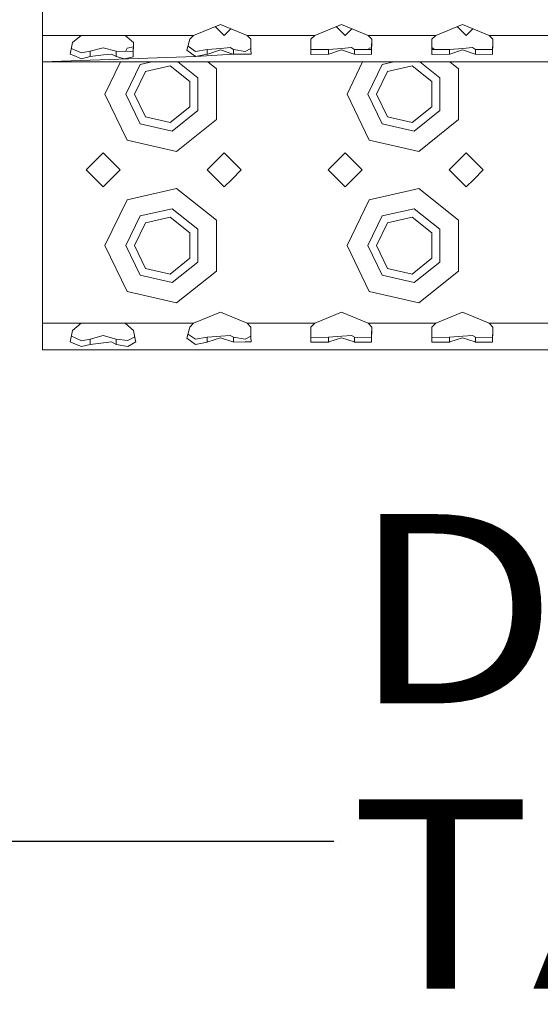
# Model space of a CAD drawing. Units: millimetres. Extents: x 835 to 10666, y -1619 to 1739.
# Drawn here: x 3929 to 4067, y -1462 to -1202 of the extents above; entities that cross this region are included whole.
import ezdxf

# ---------------------------------------------------------------- set-up
doc = ezdxf.new("R2010")
doc.units = ezdxf.units.MM
doc.layers.add('1', color=7, linetype='Continuous', true_color=0xffffff)
doc.styles.add('blockfont', font='simplex.shx')
doc.dimstyles.get("Standard").update_dxf_attribs({"dimtxt": 0.18, "dimasz": 0.18, "dimexe": 0.18, "dimexo": 0.0625, "dimgap": 0.09, "dimtad": 0, "dimtih": 1, "dimtoh": 1, "dimdec": 4, "dimzin": 0, "dimdsep": 46, "dimtxsty": 'Standard', "dimcen": 0.09, "dimadec": 0, "dimazin": 0, "dimtfac": 1, "dimtdec": 4, "dimtofl": 0, "dimtmove": 0, "dimatfit": 3, "dimfxl": 1, "dimtolj": 1, "dimtzin": 0, "dimarcsym": 0})

# ---------------------------------------------------------------- blocks, each defined once
blk = doc.blocks.new('LABLE3D_3', base_point=(4012.463814, -1419.002827))
at = {"layer": '1', "color": 18, "linetype": 'Continuous', "lineweight": 18, "insert": (4016.613814, -1457.898661), "char_height": 50, "attachment_point": 7, "line_spacing_factor": 0.903614, "style": 'blockfont'}
blk.add_mtext('\\W1.1817;DEF TANK', dxfattribs=at)

msp = doc.modelspace()

# ---------------------------------------------------------------- linework, layer by layer
at = {"layer": '1', "color": 18, "linetype": 'Continuous', "lineweight": 13}
for p, q in [((3935.451306, -1185.624063), (3935.451306, -1206.124008)), ((3975.392617, -1206.124008), (3982.451237, -1203.232348)), ((3983.451165, -1206.154644), (3981.087574, -1203.790991)), ((3982.451237, -1203.232348), (3985.451258, -1204.461396)), ((4014.451064, -1203.232348), (4007.392443, -1206.124008)), ((4015.450991, -1206.154644), (4013.087401, -1203.790991)), ((4014.451064, -1203.232348), (4021.509684, -1206.124008)), ((4039.392508, -1206.124008), (4046.451129, -1203.232348)), ((4047.451056, -1206.154644), (4045.087466, -1203.790991)), ((4046.451129, -1203.232348), (4049.451388, -1204.461396)), ((3935.451306, -1206.124008), (3945.619143, -1206.124008)), ((3935.451306, -1206.124008), (3935.451306, -1211.073816)), ((3945.619143, -1206.124008), (3943.394698, -1208.028734)), ((3945.619143, -1206.124008), (3951.4511, -1206.124008)), ((3951.4511, -1206.154644), (3951.420464, -1206.124008)), ((3951.481738, -1206.124008), (3951.4511, -1206.154644)), ((3951.4511, -1206.124008), (3957.283295, -1206.124008)), ((3957.283295, -1206.124008), (3967.451133, -1206.124008)), ((3957.283295, -1206.124008), (3959.507741, -1208.028734)), ((3967.451133, -1206.124008), (3975.392617, -1206.124008)), ((3975.392617, -1206.124008), (3974.394597, -1207.138598)), ((3983.451165, -1206.154644), (3985.233589, -1204.372221)), ((3985.451258, -1204.461396), (3989.509858, -1206.124008)), ((3989.509858, -1206.124008), (3990.507878, -1207.138598)), ((3999.451197, -1206.124008), (3989.509858, -1206.124008)), ((3999.451197, -1206.124008), (4007.392443, -1206.124008)), ((4007.392443, -1206.124008), (4006.394423, -1207.138598)), ((4017.233547, -1204.37223), (4015.450991, -1206.154644)), ((4021.509684, -1206.124008), (4022.502413, -1206.124008)), ((4021.509684, -1206.124008), (4022.507705, -1207.138598)), ((4022.507705, -1206.124008), (4031.451262, -1206.124008)), ((4031.451262, -1206.124008), (4039.392508, -1206.124008)), ((4039.392508, -1206.124008), (4038.394488, -1207.138598)), ((4047.451056, -1206.154644), (4049.233695, -1204.372218)), ((4049.451388, -1204.461396), (4053.509749, -1206.124008)), ((4053.509749, -1206.124008), (4054.502478, -1206.124008)), ((4053.509749, -1206.124008), (4054.507769, -1207.138598)), ((4054.507769, -1206.124008), (4071.392573, -1206.124008)), ((3943.394698, -1208.028734), (3942.775763, -1211.073816)), ((3959.455749, -1209.155374), (3957.787074, -1209.536254)), ((3959.428824, -1210.380256), (3959.458388, -1209.035337)), ((3959.507741, -1208.028734), (3959.446467, -1210.92242)), ((3959.481096, -1208.005919), (3959.458388, -1209.035337)), ((3974.394597, -1207.138598), (3973.620452, -1210.065186)), ((3974.266566, -1209.270418), (3973.894696, -1209.028428)), ((3973.915939, -1208.948121), (3974.557491, -1209.459739)), ((3975.922383, -1210.34795), (3974.266566, -1209.270418)), ((3985.087193, -1209.359586), (3982.56997, -1209.55354)), ((3985.087193, -1209.359586), (3985.904015, -1209.828675)), ((3990.507878, -1207.138598), (3990.541018, -1209.924877)), ((4006.394423, -1207.138598), (4006.347693, -1211.073816)), ((4017.08702, -1209.359586), (4014.569796, -1209.55354)), ((4017.08702, -1209.359586), (4017.903842, -1209.828675)), ((4022.438629, -1209.387565), (4021.787204, -1209.536254)), ((4022.441901, -1209.219873), (4022.429026, -1209.879696)), ((4022.507705, -1207.138598), (4022.430934, -1211.054623)), ((4022.483071, -1207.113556), (4022.441901, -1209.219873)), ((4038.394488, -1207.138598), (4038.347758, -1211.073816)), ((4038.368712, -1209.309218), (4039.075578, -1209.872909)), ((4049.087085, -1209.359586), (4046.569861, -1209.55354)), ((4049.087085, -1209.359586), (4049.903907, -1209.828675)), ((4054.441966, -1209.219873), (4054.428614, -1209.879696)), ((4054.507769, -1207.138598), (4054.430999, -1211.054623)), ((4054.483136, -1207.113556), (4054.441966, -1209.219873)), ((3935.451306, -1211.073816), (3935.451306, -1213.124096)), ((3975.922383, -1211.71993), (3935.451306, -1213.124096)), ((3942.775763, -1211.073816), (3943.724669, -1211.464226)), ((3943.07926, -1209.580649), (3943.917788, -1209.944308)), ((3943.724669, -1211.464226), (3945.75981, -1212.301552)), ((3943.917788, -1209.944308), (3945.761241, -1210.743606)), ((3945.75981, -1212.301552), (3947.998322, -1211.70944)), ((3947.998322, -1210.339725), (3945.761241, -1210.743606)), ((3947.998322, -1210.339725), (3951.4511, -1209.415972)), ((3947.998322, -1211.70944), (3947.998322, -1210.339725)), ((3947.998322, -1211.70944), (3951.593913, -1211.307347)), ((3951.4511, -1209.415972), (3954.904116, -1210.339725)), ((3951.593913, -1211.307347), (3953.682221, -1211.073816)), ((3953.682221, -1211.073816), (3954.904116, -1211.70944)), ((3954.904116, -1210.339725), (3954.904116, -1211.70944)), ((3954.904116, -1210.339725), (3959.428824, -1210.380256)), ((3954.904116, -1211.70944), (3957.153119, -1212.301672)), ((3957.153119, -1212.301672), (3959.428824, -1211.760819)), ((3957.389429, -1210.361988), (3957.787074, -1209.536254)), ((3959.446467, -1210.92242), (3959.428824, -1211.760819)), ((3974.934615, -1211.00992), (3973.620452, -1210.065186)), ((3974.934615, -1211.00992), (3975.922383, -1211.71993)), ((3975.922383, -1211.508516), (3975.643738, -1211.519639)), ((3975.922383, -1210.34795), (3978.99846, -1209.828675)), ((3975.922383, -1211.71993), (3978.99846, -1211.110055)), ((3975.922383, -1211.71993), (3985.904015, -1211.110055)), ((3978.99846, -1209.828675), (3982.56997, -1209.55354)), ((3978.99846, -1211.110055), (3978.99846, -1209.828675)), ((3978.99846, -1211.110055), (3979.117669, -1211.070359)), ((3982.451237, -1209.961116), (3979.117669, -1211.070359)), ((3982.451237, -1209.961116), (3985.784568, -1211.070359)), ((3985.784568, -1211.070359), (3985.904015, -1211.110055)), ((3985.904015, -1209.828675), (3985.904015, -1211.110055)), ((3985.904015, -1209.828675), (3988.980092, -1210.34795)), ((3985.904015, -1211.110055), (3988.970317, -1211.086094)), ((3988.970317, -1211.086094), (3990.554847, -1211.073816)), ((3988.980092, -1210.34795), (3990.537024, -1209.589072)), ((3990.554847, -1211.073816), (3990.541018, -1209.924877)), ((4006.347693, -1211.073816), (4006.473578, -1211.167276)), ((4006.363052, -1209.780392), (4006.473578, -1209.879696)), ((4006.473578, -1209.879696), (4010.998286, -1209.828675)), ((4006.473578, -1211.167276), (4010.998286, -1211.110055)), ((4010.998286, -1209.828675), (4014.569796, -1209.55354)), ((4010.998286, -1211.110055), (4010.998286, -1209.828675)), ((4010.998286, -1211.110055), (4011.117495, -1211.070359)), ((4014.451064, -1209.961116), (4011.117495, -1211.070359)), ((4014.451064, -1209.961116), (4017.784632, -1211.070359)), ((4017.784632, -1211.070359), (4017.903842, -1211.110055)), ((4017.903842, -1209.828675), (4017.903842, -1211.110055)), ((4017.903842, -1209.828675), (4022.429026, -1209.879696)), ((4017.903842, -1211.110055), (4022.429026, -1211.167276)), ((4021.626167, -1209.870644), (4021.787204, -1209.536254)), ((4022.430934, -1211.054623), (4022.429026, -1211.167276)), ((4038.347758, -1211.073816), (4038.473643, -1211.167276)), ((4038.363117, -1209.780392), (4038.473643, -1209.879696)), ((4038.473643, -1209.879696), (4042.998351, -1209.828675)), ((4038.473643, -1211.167276), (4042.998351, -1211.110055)), ((4042.998351, -1209.828675), (4046.569861, -1209.55354)), ((4042.998351, -1211.110055), (4042.998351, -1209.828675)), ((4042.998351, -1211.110055), (4043.11756, -1211.070359)), ((4046.451129, -1209.961116), (4043.11756, -1211.070359)), ((4046.451129, -1209.961116), (4049.784697, -1211.070359)), ((4049.784697, -1211.070359), (4049.903907, -1211.110055)), ((4049.903907, -1209.828675), (4049.903907, -1211.110055)), ((4049.903907, -1209.828675), (4054.428614, -1209.879696)), ((4049.903907, -1211.110055), (4054.428614, -1211.167276)), ((4054.430999, -1211.054623), (4054.428614, -1211.167276)), ((3935.451306, -1213.124096), (3935.451306, -1221.654594)), ((3935.451306, -1213.124096), (4767.451264, -1213.124096)), ((3951.951302, -1221.654594), (3956.059294, -1213.124096)), ((3957.451142, -1221.654594), (3961.216248, -1213.836253)), ((3961.216248, -1213.836253), (3964.336406, -1213.124096)), ((3969.164647, -1214.147627), (3962.650336, -1215.634525)), ((3974.388636, -1218.313754), (3969.164647, -1214.147627)), ((3976.460971, -1217.315733), (3971.204662, -1213.124096)), ((3979.152471, -1213.124096), (3981.416262, -1214.929402)), ((4015.951194, -1221.654594), (4020.059353, -1213.124096)), ((4025.21614, -1213.836253), (4021.451033, -1221.654594)), ((4028.336297, -1213.124096), (4025.21614, -1213.836253)), ((4033.164538, -1214.147627), (4026.650466, -1215.634525)), ((4038.388766, -1218.313754), (4033.164538, -1214.147627)), ((4040.4611, -1217.315733), (4035.204607, -1213.124096)), ((4043.152549, -1213.124096), (4045.416392, -1214.929402)), ((3959.751166, -1221.654594), (3962.650336, -1215.634525)), ((3981.416262, -1221.654594), (3981.416262, -1214.929402)), ((4023.751296, -1221.654594), (4026.650466, -1215.634525)), ((4045.416392, -1221.654594), (4045.416392, -1214.929402)), ((3974.388636, -1224.995553), (3974.388636, -1218.313754)), ((3976.460971, -1225.993454), (3976.460971, -1217.315733)), ((4038.388766, -1224.995553), (4038.388766, -1218.313754)), ((4040.4611, -1225.993454), (4040.4611, -1217.315733)), ((3935.451306, -1221.654594), (3935.451306, -1261.654556)), ((3957.787074, -1233.773053), (3951.951302, -1221.654594)), ((3957.451142, -1221.654594), (3961.216248, -1229.472935)), ((3959.751166, -1221.654594), (3962.650336, -1227.674663)), ((3981.416262, -1228.379786), (3981.416262, -1221.654594)), ((4021.787204, -1233.773053), (4015.951194, -1221.654594)), ((4021.451033, -1221.654594), (4025.21614, -1229.472935)), ((4023.751296, -1221.654594), (4026.650466, -1227.674663)), ((4045.416392, -1228.379786), (4045.416392, -1221.654594)), ((3969.164647, -1229.161561), (3974.388636, -1224.995553)), ((3976.460971, -1225.993454), (3969.676293, -1231.403887)), ((4033.164538, -1229.161561), (4038.388766, -1224.995553)), ((4040.4611, -1225.993454), (4033.676184, -1231.403887)), ((3961.216248, -1229.472935), (3969.676293, -1231.403887)), ((3962.650336, -1227.674663), (3969.164647, -1229.161561)), ((3981.416262, -1228.379786), (3970.900334, -1236.76604)), ((4025.21614, -1229.472935), (4033.676184, -1231.403887)), ((4026.650466, -1227.674663), (4033.164538, -1229.161561)), ((4045.416392, -1228.379786), (4034.900225, -1236.76604)), ((3957.787074, -1233.773053), (3967.451133, -1235.978782)), ((4021.787204, -1233.773053), (4031.451262, -1235.978782)), ((3951.4511, -1237.154663), (3946.951188, -1241.654575)), ((3955.951251, -1241.654575), (3951.4511, -1237.154663)), ((3967.451133, -1235.978782), (3970.900334, -1236.76604)), ((3983.451165, -1237.154663), (3978.951253, -1241.654575)), ((3985.451258, -1239.154637), (3983.451165, -1237.154663)), ((4015.450991, -1237.154663), (4010.951079, -1241.654575)), ((4019.951381, -1241.654575), (4015.450991, -1237.154663)), ((4031.451262, -1235.978782), (4034.900225, -1236.76604)), ((4047.451056, -1237.154663), (4042.951144, -1241.654575)), ((4049.451388, -1239.154637), (4047.451056, -1237.154663)), ((3987.951316, -1241.654575), (3985.451258, -1239.154637)), ((4051.950969, -1241.654575), (4049.451388, -1239.154637)), ((3951.4511, -1246.154606), (3946.951188, -1241.654575)), ((3955.951251, -1241.654575), (3951.4511, -1246.154606)), ((3983.451165, -1246.154606), (3978.951253, -1241.654575)), ((3985.451258, -1244.154632), (3987.951316, -1241.654575)), ((4015.450991, -1246.154606), (4010.951079, -1241.654575)), ((4019.951381, -1241.654575), (4015.450991, -1246.154606)), ((4047.451056, -1246.154606), (4042.951144, -1241.654575)), ((4049.451388, -1244.154632), (4051.950969, -1241.654575)), ((3983.451165, -1246.154606), (3985.451258, -1244.154632)), ((4047.451056, -1246.154606), (4049.451388, -1244.154632)), ((3967.451133, -1247.330487), (3957.787074, -1249.536216)), ((3970.900334, -1246.543229), (3967.451133, -1247.330487)), ((3970.900334, -1246.543229), (3981.416262, -1254.929364)), ((4031.451262, -1247.330487), (4021.787204, -1249.536216)), ((4034.900225, -1246.543229), (4031.451262, -1247.330487)), ((4034.900225, -1246.543229), (4045.416392, -1254.929364)), ((3951.951302, -1261.654556), (3957.787074, -1249.536216)), ((4015.951194, -1261.654556), (4021.787204, -1249.536216)), ((3961.216248, -1253.836334), (3969.676293, -1251.905382)), ((3976.460971, -1257.315814), (3969.676293, -1251.905382)), ((4033.676184, -1251.905382), (4025.21614, -1253.836334)), ((4040.4611, -1257.315814), (4033.676184, -1251.905382)), ((3957.451142, -1261.654556), (3961.216248, -1253.836334)), ((3959.751166, -1261.654556), (3962.650336, -1255.634487)), ((3969.164647, -1254.147708), (3962.650336, -1255.634487)), ((3974.388636, -1258.313715), (3969.164647, -1254.147708)), ((3981.416262, -1261.654556), (3981.416262, -1254.929364)), ((4025.21614, -1253.836334), (4021.451033, -1261.654556)), ((4023.751296, -1261.654556), (4026.650466, -1255.634487)), ((4033.164538, -1254.147708), (4026.650466, -1255.634487)), ((4038.388766, -1258.313715), (4033.164538, -1254.147708)), ((4045.416392, -1261.654556), (4045.416392, -1254.929364)), ((3974.388636, -1264.995515), (3974.388636, -1258.313715)), ((3976.460971, -1265.993416), (3976.460971, -1257.315814)), ((4038.388766, -1264.995515), (4038.388766, -1258.313715)), ((4040.4611, -1265.993416), (4040.4611, -1257.315814)), ((3935.451306, -1261.654556), (3935.451306, -1282.15462)), ((3957.787074, -1273.773015), (3951.951302, -1261.654556)), ((3957.451142, -1261.654556), (3961.216248, -1269.472897)), ((3959.751166, -1261.654556), (3962.650336, -1267.674744)), ((3981.416262, -1268.379867), (3981.416262, -1261.654556)), ((4021.787204, -1273.773015), (4015.951194, -1261.654556)), ((4021.451033, -1261.654556), (4025.21614, -1269.472897)), ((4023.751296, -1261.654556), (4026.650466, -1267.674744)), ((4045.416392, -1268.379867), (4045.416392, -1261.654556)), ((3969.164647, -1269.161522), (3974.388636, -1264.995515)), ((3976.460971, -1265.993416), (3969.676293, -1271.403849)), ((4033.164538, -1269.161522), (4038.388766, -1264.995515)), ((4040.4611, -1265.993416), (4033.676184, -1271.403849)), ((3962.650336, -1267.674744), (3969.164647, -1269.161522)), ((3981.416262, -1268.379867), (3970.900334, -1276.766002)), ((4026.650466, -1267.674744), (4033.164538, -1269.161522)), ((4045.416392, -1268.379867), (4034.900225, -1276.766002)), ((3961.216248, -1269.472897), (3969.676293, -1271.403849)), ((4025.21614, -1269.472897), (4033.676184, -1271.403849)), ((3957.787074, -1273.773015), (3967.451133, -1275.978744)), ((4021.787204, -1273.773015), (4031.451262, -1275.978744)), ((3967.451133, -1275.978744), (3970.900334, -1276.766002)), ((4031.451262, -1275.978744), (4034.900225, -1276.766002)), ((3975.392617, -1282.15462), (3982.451237, -1279.26296)), ((3982.451237, -1279.26296), (3985.451258, -1280.492008)), ((4014.451064, -1279.26296), (4007.392443, -1282.15462)), ((4014.451064, -1279.26296), (4021.509684, -1282.15462)), ((4039.392508, -1282.15462), (4046.451129, -1279.26296)), ((4046.451129, -1279.26296), (4049.451388, -1280.492008)), ((3935.451306, -1282.15462), (3945.619143, -1282.15462)), ((3935.451306, -1282.15462), (3935.451306, -1287.104309)), ((3945.619143, -1282.15462), (3943.394698, -1284.059346)), ((3945.619143, -1282.15462), (3951.4511, -1282.15462)), ((3951.4511, -1282.15462), (3957.283295, -1282.15462)), ((3957.283295, -1282.15462), (3967.451133, -1282.15462)), ((3957.283295, -1282.15462), (3959.507741, -1284.059346)), ((3967.451133, -1282.15462), (3975.392617, -1282.15462)), ((3975.392617, -1282.15462), (3974.394597, -1283.16921)), ((3985.451258, -1280.492008), (3989.509858, -1282.15462)), ((3989.509858, -1282.15462), (3990.507878, -1283.16921)), ((3999.451197, -1282.15462), (3989.509858, -1282.15462)), ((3999.451197, -1282.15462), (4007.392443, -1282.15462)), ((4007.392443, -1282.15462), (4006.394423, -1283.16921)), ((4021.509684, -1282.15462), (4022.502413, -1282.15462)), ((4021.509684, -1282.15462), (4022.507705, -1283.16921)), ((4022.507705, -1282.15462), (4031.451262, -1282.15462)), ((4031.451262, -1282.15462), (4039.392508, -1282.15462)), ((4039.392508, -1282.15462), (4038.394488, -1283.16921)), ((4049.451388, -1280.492008), (4053.509749, -1282.15462)), ((4053.509749, -1282.15462), (4054.502478, -1282.15462)), ((4053.509749, -1282.15462), (4054.507769, -1283.16921)), ((4054.507769, -1282.15462), (4071.392573, -1282.15462)), ((3943.394698, -1284.059346), (3942.775763, -1287.104309)), ((3959.507741, -1284.059346), (3960.058965, -1286.771357)), ((3974.394597, -1283.16921), (3973.620452, -1286.095679)), ((3990.507878, -1283.16921), (3990.541018, -1285.955369)), ((4006.394423, -1283.16921), (4006.347693, -1287.104309)), ((4022.507705, -1283.16921), (4022.430934, -1287.085116)), ((4022.48307, -1283.144167), (4022.441901, -1285.250366)), ((4038.394488, -1283.16921), (4038.347758, -1287.104309)), ((4054.507769, -1283.16921), (4054.430999, -1287.085116)), ((4054.483135, -1283.144167), (4054.441966, -1285.250366)), ((3935.451306, -1287.104309), (3935.451306, -1289.154589)), ((3942.775763, -1287.104309), (3943.724669, -1287.494838)), ((3943.079257, -1285.611215), (3943.917788, -1285.974801)), ((3943.917788, -1285.974801), (3945.761241, -1286.774099)), ((3947.998322, -1286.370218), (3945.761241, -1286.774099)), ((3947.998322, -1286.370218), (3951.4511, -1285.446584)), ((3947.998322, -1287.740052), (3947.998322, -1286.370218)), ((3947.998322, -1287.740052), (3951.593913, -1287.337959)), ((3951.4511, -1285.446584), (3954.904116, -1286.370218)), ((3951.593913, -1287.337959), (3953.682221, -1287.104309)), ((3953.682221, -1287.104309), (3954.904116, -1287.740052)), ((3954.904116, -1286.370218), (3954.904116, -1287.740052)), ((3954.904116, -1286.370218), (3957.979954, -1286.746442)), ((3959.853625, -1285.761091), (3957.979954, -1286.746442)), ((3957.979954, -1288.279355), (3960.126675, -1287.104309)), ((3960.126675, -1287.104309), (3960.058965, -1286.771357)), ((3973.620452, -1286.095679), (3974.934615, -1287.040412)), ((3974.266566, -1285.30103), (3973.894679, -1285.059029)), ((3974.266566, -1285.30103), (3975.922383, -1286.378562)), ((3974.934615, -1287.040412), (3975.922383, -1287.750542)), ((3978.99846, -1285.859287), (3975.922383, -1286.378562)), ((3978.99846, -1287.140667), (3975.922383, -1287.750542)), ((3978.99846, -1285.859287), (3982.56997, -1285.584033)), ((3978.99846, -1287.140667), (3978.99846, -1285.859287)), ((3978.99846, -1287.140667), (3979.117669, -1287.100852)), ((3982.451237, -1285.991728), (3979.117669, -1287.100852)), ((3982.451237, -1285.991728), (3985.784568, -1287.100852)), ((3985.087193, -1285.390198), (3982.56997, -1285.584033)), ((3985.087193, -1285.390198), (3985.904015, -1285.859287)), ((3985.784568, -1287.100852), (3985.904015, -1287.140667)), ((3985.904015, -1285.859287), (3985.904015, -1287.140667)), ((3985.904015, -1285.859287), (3988.980092, -1286.378562)), ((3985.904015, -1287.140667), (3988.970317, -1287.116706)), ((3988.970317, -1287.116706), (3990.554847, -1287.104309)), ((3988.980092, -1286.378562), (3990.537025, -1285.619683)), ((3990.554847, -1287.104309), (3990.541018, -1285.955369)), ((4006.347693, -1287.104309), (4006.473578, -1287.197888)), ((4006.363051, -1285.811003), (4006.473578, -1285.910308)), ((4006.473578, -1285.910308), (4010.998286, -1285.859287)), ((4006.473578, -1287.197888), (4010.998286, -1287.140667)), ((4010.998286, -1285.859287), (4014.569796, -1285.584033)), ((4010.998286, -1287.140667), (4010.998286, -1285.859287)), ((4010.998286, -1287.140667), (4011.117495, -1287.100852)), ((4014.451064, -1285.991728), (4011.117495, -1287.100852)), ((4014.451064, -1285.991728), (4017.784632, -1287.100852)), ((4017.08702, -1285.390198), (4014.569796, -1285.584033)), ((4017.08702, -1285.390198), (4017.903842, -1285.859287)), ((4017.784632, -1287.100852), (4017.903842, -1287.140667)), ((4017.903842, -1285.859287), (4017.903842, -1287.140667)), ((4017.903842, -1285.859287), (4022.429026, -1285.910308)), ((4017.903842, -1287.140667), (4022.429026, -1287.197888)), ((4022.441901, -1285.250366), (4022.429026, -1285.910308)), ((4022.430934, -1287.085116), (4022.429026, -1287.197888)), ((4038.347758, -1287.104309), (4038.473643, -1287.197888)), ((4038.363116, -1285.811003), (4038.473643, -1285.910308)), ((4038.473643, -1285.910308), (4042.998351, -1285.859287)), ((4038.473643, -1287.197888), (4042.998351, -1287.140667)), ((4042.998351, -1285.859287), (4046.569861, -1285.584033)), ((4042.998351, -1287.140667), (4042.998351, -1285.859287)), ((4042.998351, -1287.140667), (4043.11756, -1287.100852)), ((4046.451129, -1285.991728), (4043.11756, -1287.100852)), ((4046.451129, -1285.991728), (4049.784697, -1287.100852)), ((4049.087085, -1285.390198), (4046.569861, -1285.584033)), ((4049.087085, -1285.390198), (4049.903907, -1285.859287)), ((4049.784697, -1287.100852), (4049.903907, -1287.140667)), ((4049.903907, -1285.859287), (4049.903907, -1287.140667)), ((4049.903907, -1285.859287), (4054.428614, -1285.910308)), ((4049.903907, -1287.140667), (4054.428614, -1287.197888)), ((4054.441966, -1285.250366), (4054.428614, -1285.910308)), ((4054.430999, -1287.085116), (4054.428614, -1287.197888)), ((3935.451306, -1289.154589), (4767.451264, -1289.154589)), ((3943.724669, -1287.494838), (3945.75981, -1288.332164)), ((3945.75981, -1288.332164), (3947.998322, -1287.740052)), ((3954.904116, -1287.740052), (3957.979954, -1288.279355))]:
    msp.add_line(p, q, dxfattribs=at)
at = {"layer": '1', "color": 18, "lineweight": 13}
msp.add_line((4013.963814, -1419.002827), (4013.963814, -1419.002827), dxfattribs=at)

# ---------------------------------------------------------------- block references
at = {"layer": '1', "color": 18, "linetype": 'Continuous', "lineweight": 13}
msp.add_blockref('LABLE3D_3', (4012.463814, -1419.002827), dxfattribs=at)

# ---------------------------------------------------------------- leaders
for points in [[(3609.61274, -1004.304111), (3869.427229, -1580), (3969.427229, -1580)], [(3835.577903, -1117.210197), (3912.463814, -1419.002827), (4012.463814, -1419.002827)]]:
    msp.add_leader(points, dimstyle='Standard', override={"dimasz": 50}, dxfattribs=at)

doc.saveas('drawing.dxf')
